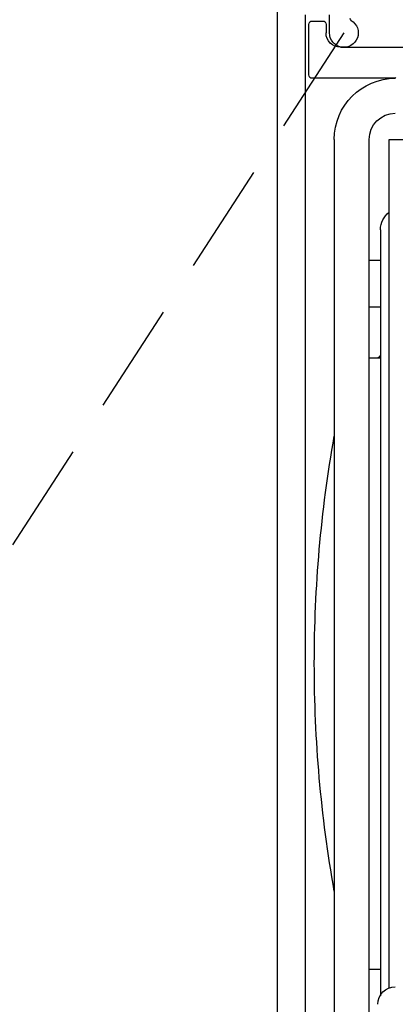
# Model space of a CAD drawing. Units: inches. Extents: x 10374 to 13700, y 5638 to 5918.
# Drawn here: x 10410 to 10412, y 5674 to 5678 of the extents above; entities that cross this region are included whole.
import ezdxf

# ---------------------------------------------------------------- set-up
doc = ezdxf.new("R2010")
doc.units = ezdxf.units.IN
doc.header["$MEASUREMENT"] = 0
doc.linetypes.add('HIDDEN', pattern=[0.075, 0.05, -0.025])
doc.layers.get('0').update_dxf_attribs({"lineweight": 25})

# ---------------------------------------------------------------- blocks, each defined once
blk = doc.blocks.new('A$C7441')
at = {"color": 0, "linetype": 'ByBlock', "lineweight": -2}
for p, q in [((7.7816, 7.867), (7.7336, 7.867)), ((7.7186, 7.852), (7.7186, 7.8138)), ((7.7966, 7.6237), (7.7966, 7.852)), ((7.6536, 7.7488), (7.1436, 7.7488)), ((7.4105, 7.6088), (7.7816, 7.6088))]:
    blk.add_line(p, q, dxfattribs=at)
for centre, radius, start, end in [((7.7336, 7.852), 0.015, 90, 180), ((7.7816, 7.852), 0.015, 0, 90), ((7.6536, 7.8138), 0.065, 270, 0), ((7.4105, 7.6188), 0.01, 225, 270), ((7.7816, 7.6237), 0.015, 270, 0)]:
    blk.add_arc(centre, radius, start, end, dxfattribs=at)
blk = doc.blocks.new('A$C7409')
at = {"color": 0, "linetype": 'ByBlock', "lineweight": -2}
for p, q in [((3.3466, 0.03), (3.3466, 7.415)), ((3.1126, 7.147), (3.1126, 7.228)), ((3.2216, 7.228), (3.2216, 0.155))]:
    blk.add_line(p, q, dxfattribs=at)
for centre, radius, start in [((3.0476, 7.147), 0.065, 120.4421), ((3.0096, 7.2117), 0.01, 300.4421)]:
    blk.add_arc(centre, radius, start, 0, dxfattribs=at)
blk = doc.blocks.new('A$C16451')
at = {"color": 0, "linetype": 'ByBlock', "lineweight": -2}
for p, q in [((3.2013, 5.9193), (1.91, 5.9193)), ((3.2013, 3.5523), (3.2013, 5.9193)), ((3.2919, 1.3524), (3.2919, 5.9193)), ((3.4494, 5.9193), (3.4494, 1.3524)), ((3.2919, 5.3756), (3.2407, 5.3756)), ((3.2407, 5.1638), (3.2919, 5.1638)), ((3.2919, 4.935), (3.2407, 4.935)), ((3.2013, 2.0954), (3.2013, 3.5523)), ((3.2407, 2.1791), (3.2919, 2.1791))]:
    blk.add_line(p, q, dxfattribs=at)
for centre, radius, start, end in [((3.1738, 5.9193), 0.2756, 0, 90), ((3.1738, 5.9193), 0.1181, 0, 90), ((3.1423, 5.5126), 0.0984, 0, 53.1301), ((3.2604, 4.9522), 0.0197, 180, 240.5679), ((-2.3424, 3.5571), 5.8818, 0, 10.03596), ((-2.3424, 3.5571), 5.8818, 349.96404, 0), ((3.1738, 2.0217), 0.0787, 0, 90)]:
    blk.add_arc(centre, radius, start, end, dxfattribs=at)
for points, knots in [([(3.2407, 5.5125), (3.2407, 5.5104), (3.2407, 5.5062), (3.2407, 5.4736), (3.2407, 5.423), (3.2407, 5.3467), (3.2407, 5.2401), (3.2407, 5.1017), (3.2407, 4.9914), (3.2407, 4.937)], [0, 0, 0, 0, 0.131386, 0.262786, 0.391435, 0.520097, 0.68466, 0.844744, 1, 1, 1, 1]), ([(3.2407, 4.937), (3.2407, 4.8787), (3.2407, 4.7603), (3.2407, 4.5557), (3.2407, 4.3487), (3.2407, 4.146), (3.2407, 3.9532), (3.2407, 3.7549), (3.2407, 3.5531), (3.2407, 3.3514), (3.2407, 3.1532), (3.2407, 2.9606), (3.2407, 2.7583), (3.2407, 2.5513), (3.2407, 2.3491), (3.2407, 2.184), (3.2407, 2.0965), (3.2407, 2.0602)], [0, 0, 0, 0, 0.0735941, 0.1494647, 0.227473, 0.2884523, 0.349438, 0.4117148, 0.4739982, 0.536275, 0.5985584, 0.6595376, 0.7205234, 0.7985259, 0.8744008, 0.9479963, 1, 1, 1, 1])]:
    blk.add_open_spline(points, degree=3, knots=knots, dxfattribs=at)

msp = doc.modelspace()

# ---------------------------------------------------------------- linework, layer by layer
at = {"linetype": 'HIDDEN', "ltscale": 10}
msp.add_line((10411.694575, 5678.312603), (10407.805781, 5672.310166), dxfattribs=at)
msp.add_lwpolyline([(10415.044856, 5671.123853), (10411.395575, 5671.123853), (10411.395575, 5678.873853), (10419.332817, 5678.873853), (10419.332817, 5671.123853), (10419.332817, 5671.123853)])

# ---------------------------------------------------------------- block references
at = {"xscale": -1, "rotation": 359.9999999999896}
for name, p in [('A$C7441', (10419.332817, 5670.498853)), ('A$C7409', (10414.742192, 5671.165603))]:
    msp.add_blockref(name, p, dxfattribs=at)
at = {"xscale": -1}
msp.add_blockref('A$C16451', (10415.100742, 5671.912721), dxfattribs=at)

doc.saveas('drawing.dxf')
